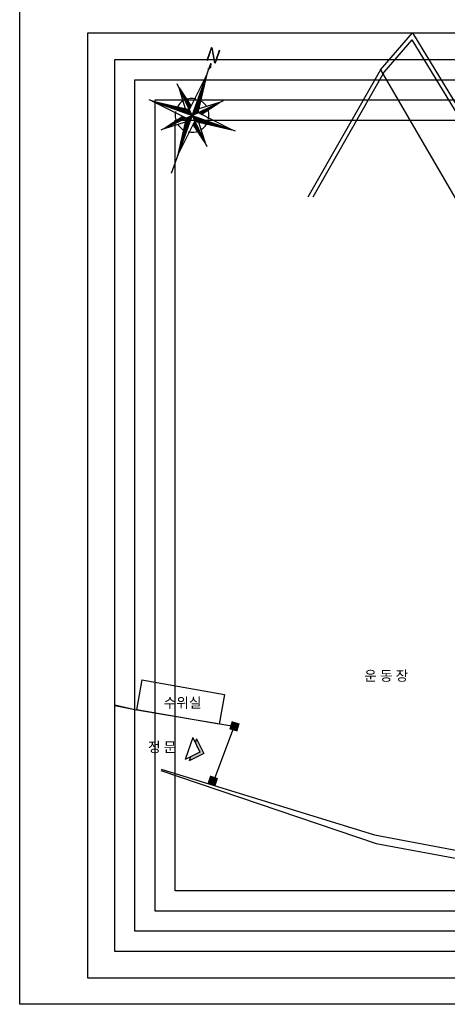
# Model space of a CAD drawing. Units: millimetres. Extents: x 65023 to 1067174, y 5732 to 382688.
# Drawn here: x 231936 to 282879, y 181908 to 299158 of the extents above; entities that cross this region are included whole.
import ezdxf
from ezdxf.enums import TextEntityAlignment as Align

# ---------------------------------------------------------------- set-up
doc = ezdxf.new("R2010")
doc.units = ezdxf.units.MM
doc.header["$LTSCALE"] = 100
for name, color, linetype in [('FOR', 4, 'Continuous'), ('FUR', 4, 'Continuous'), ('SYM', 7, 'Continuous'), ('TEX', 3, 'Continuous'), ('WAL', 3, 'Continuous')]:
    doc.layers.add(name, color=color, linetype=linetype)
doc.styles.get("Standard").update_dxf_attribs({"font": 'gulim.ttc'})

# ---------------------------------------------------------------- blocks, each defined once
blk = doc.blocks.new('2P-S104')
at = {"color": 0}
for p, q in [((-9.19, 3.26), (0, 12.46)), ((-9.19, 0), (0, 9.19)), ((0, 12.46), (9.19, 3.26)), ((0, 9.19), (9.19, 0)), ((-9.19, 3.26), (-5.93, 3.26)), ((-9.19, 0), (9.19, 0)), ((5.93, 3.26), (9.19, 3.26))]:
    blk.add_line(p, q, dxfattribs=at)
for points in [[(0, 12.46), (-9.19, 3.26), (0, 9.19), (-5.93, 3.26)], [(0, 12.46), (0, 9.19), (9.19, 3.26), (5.93, 3.26)]]:
    blk.add_solid(points, dxfattribs=at)

msp = doc.modelspace()

# ---------------------------------------------------------------- linework, layer by layer
for p, q in [((231935.5, 181908.4), (231935.5, 300708.4)), ((252471.6, 287763.7), (254699.7, 293960.9)), ((254674.7, 293471.3), (254336.4, 293229.3)), ((254474.5, 293334.6), (254501, 293347.1)), ((254484.2, 293361.4), (254592.3, 293412.4)), ((254493.8, 293388.3), (254674.8, 293473.5)), ((254503.5, 293415.1), (254676, 293496.4)), ((254513.2, 293442), (254677.2, 293519.2)), ((254522.8, 293468.8), (254678.3, 293542.1)), ((254532.5, 293495.7), (254679.5, 293564.9)), ((254542.1, 293522.5), (254680.7, 293587.8)), ((254551.8, 293549.4), (254681.8, 293610.7)), ((254561.4, 293576.2), (254683, 293633.5)), ((254571.1, 293603.1), (254684.2, 293656.4)), ((254580.7, 293629.9), (254685.3, 293679.2)), ((254590.4, 293656.8), (254686.5, 293702.1)), ((254600, 293683.6), (254687.7, 293724.9)), ((254609.7, 293710.5), (254688.8, 293747.8)), ((254619.3, 293737.3), (254690, 293770.6)), ((254629, 293764.2), (254691.2, 293793.5)), ((254638.7, 293791), (254692.3, 293816.3)), ((254648.3, 293817.9), (254693.5, 293839.2)), ((254658, 293844.7), (254694.7, 293862)), ((254667.6, 293871.6), (254695.8, 293884.9)), ((254699.7, 293960.9), (254674.7, 293471.3)), ((254677.3, 293898.4), (254697, 293907.7)), ((254686.9, 293925.3), (254698.2, 293930.6)), ((254696.6, 293952.1), (254699.3, 293953.4)), ((254178.2, 292510.2), (250765.1, 283017.2)), ((252145.9, 288455.1), (254178.2, 292510.2)), ((254178.2, 292510.2), (253163, 288089.4)), ((253964.4, 291915.7), (254051, 291956.5)), ((253976.5, 291949.2), (254058.2, 291987.7)), ((253988.5, 291982.8), (254065.4, 292019)), ((254000.6, 292016.3), (254072.5, 292050.2)), ((254012.7, 292049.9), (254079.7, 292081.5)), ((254024.7, 292083.5), (254086.9, 292112.8)), ((254036.8, 292117), (254094.1, 292144)), ((254048.9, 292150.6), (254101.2, 292175.3)), ((254060.9, 292184.2), (254108.4, 292206.5)), ((254073, 292217.7), (254115.6, 292237.8)), ((254085.1, 292251.3), (254122.8, 292269.1)), ((254097.1, 292284.8), (254130, 292300.3)), ((254109.2, 292318.4), (254137.1, 292331.6)), ((254121.3, 292352), (254144.3, 292362.8)), ((254133.3, 292385.5), (254151.5, 292394.1)), ((254145.4, 292419.1), (254158.7, 292425.4)), ((254157.5, 292452.7), (254165.9, 292456.6)), ((254169.5, 292486.2), (254173, 292487.9)), ((252471.6, 287763.7), (250708.6, 291506.3)), ((250923.9, 291049.1), (252350.5, 288863.4)), ((251700.9, 288557.3), (250923.9, 291049.1)), ((250937.3, 291020.8), (250939.1, 291025.9)), ((250952.5, 290988.5), (250956.4, 290999.4)), ((250967.7, 290956.3), (250973.6, 290972.9)), ((250982.9, 290924), (250990.9, 290946.5)), ((250998.1, 290891.8), (251008.2, 290920)), ((251013.3, 290859.5), (251025.5, 290893.5)), ((251028.5, 290827.2), (251042.8, 290867)), ((251043.7, 290795), (251060, 290840.5)), ((251058.9, 290762.7), (251077.3, 290814.1)), ((251074.1, 290730.4), (251094.6, 290787.6)), ((253517.9, 290673.8), (253785.4, 290799.8)), ((253530, 290707.4), (253792.6, 290831.1)), ((253542, 290741), (253799.8, 290862.4)), ((253554.1, 290774.5), (253806.9, 290893.6)), ((253566.2, 290808.1), (253814.1, 290924.9)), ((253578.2, 290841.6), (253821.3, 290956.1)), ((253590.3, 290875.2), (253828.5, 290987.4)), ((253602.4, 290908.8), (253835.7, 291018.7)), ((253614.5, 290942.3), (253842.8, 291049.9)), ((253626.5, 290975.9), (253850, 291081.2)), ((253638.6, 291009.5), (253857.2, 291112.4)), ((253650.7, 291043), (253864.4, 291143.7)), ((253662.7, 291076.6), (253871.6, 291175)), ((253674.8, 291110.1), (253878.7, 291206.2)), ((253686.9, 291143.7), (253885.9, 291237.5)), ((253698.9, 291177.3), (253893.1, 291268.7)), ((253711, 291210.8), (253900.3, 291300)), ((253723.1, 291244.4), (253907.4, 291331.3)), ((253735.1, 291278), (253914.6, 291362.5)), ((253747.2, 291311.5), (253921.8, 291393.8)), ((253759.3, 291345.1), (253929, 291425)), ((253771.3, 291378.6), (253936.2, 291456.3)), ((253783.4, 291412.2), (253943.3, 291487.6)), ((253795.5, 291445.8), (253950.5, 291518.8)), ((253807.5, 291479.3), (253957.7, 291550.1)), ((253819.6, 291512.9), (253964.9, 291581.3)), ((253831.7, 291546.5), (253972, 291612.6)), ((253843.7, 291580), (253979.2, 291643.9)), ((253855.8, 291613.6), (253986.4, 291675.1)), ((253867.9, 291647.1), (253993.6, 291706.4)), ((253879.9, 291680.7), (254000.8, 291737.6)), ((253892, 291714.3), (254007.9, 291768.9)), ((253904.1, 291747.8), (254015.1, 291800.2)), ((253916.1, 291781.4), (254022.3, 291831.4)), ((253928.2, 291815), (254029.5, 291862.7)), ((253940.3, 291848.5), (254036.6, 291893.9)), ((253952.3, 291882.1), (254043.8, 291925.2)), ((251089.3, 290698.2), (251111.9, 290761.1)), ((251104.5, 290665.9), (251129.2, 290734.6)), ((251119.7, 290633.6), (251146.5, 290708.2)), ((251134.9, 290601.4), (251163.7, 290681.7)), ((251150.1, 290569.1), (251181, 290655.2)), ((251165.3, 290536.8), (251198.3, 290628.7)), ((251180.5, 290504.6), (251215.6, 290602.3)), ((251195.7, 290472.3), (251232.9, 290575.8)), ((251210.9, 290440), (251250.1, 290549.3)), ((251226.1, 290407.8), (251267.4, 290522.8)), ((251241.3, 290375.5), (251284.7, 290496.4)), ((251256.5, 290343.2), (251302, 290469.9)), ((251271.7, 290311), (251319.3, 290443.4)), ((251286.9, 290278.7), (251336.5, 290416.9)), ((251302.1, 290246.4), (251353.8, 290390.4)), ((251317.3, 290214.2), (251371.1, 290364)), ((251332.5, 290181.9), (251388.4, 290337.5)), ((251347.7, 290149.7), (251405.7, 290311)), ((251362.9, 290117.4), (251422.9, 290284.5)), ((251378.1, 290085.1), (251440.2, 290258.1)), ((251393.3, 290052.9), (251457.5, 290231.6)), ((251408.5, 290020.6), (251474.8, 290205.1)), ((251423.7, 289988.3), (251492.1, 290178.6)), ((251438.9, 289956.1), (251509.4, 290152.2)), ((251454.1, 289923.8), (251526.6, 290125.7)), ((251469.3, 289891.5), (251543.9, 290099.2)), ((251484.5, 289859.3), (251561.2, 290072.7)), ((251499.7, 289827), (251578.5, 290046.2)), ((251514.9, 289794.7), (251595.8, 290019.8)), ((251530.1, 289762.5), (251613, 289993.3)), ((251545.3, 289730.2), (251630.3, 289966.8)), ((251560.5, 289697.9), (251647.6, 289940.3)), ((251575.7, 289665.7), (251664.9, 289913.9)), ((251590.9, 289633.4), (251682.2, 289887.4)), ((251606.1, 289601.1), (251699.4, 289860.9)), ((251621.3, 289568.9), (251716.7, 289834.4)), ((251636.5, 289536.6), (251734, 289808)), ((251651.7, 289504.4), (251751.3, 289781.5)), ((251666.9, 289472.1), (251768.6, 289755)), ((251682.1, 289439.8), (251785.8, 289728.5)), ((251697.3, 289407.6), (251803.1, 289702)), ((251712.5, 289375.3), (251820.4, 289675.6)), ((251727.7, 289343), (251837.7, 289649.1)), ((251742.9, 289310.8), (251855, 289622.6)), ((253059.4, 289398.4), (253512.6, 289612)), ((253071.4, 289432), (253519.8, 289643.2)), ((253083.5, 289465.6), (253527, 289674.5)), ((253095.6, 289499.1), (253534.2, 289705.8)), ((253107.6, 289532.7), (253541.4, 289737)), ((253119.7, 289566.3), (253548.5, 289768.3)), ((253131.8, 289599.8), (253555.7, 289799.5)), ((253143.8, 289633.4), (253562.9, 289830.8)), ((253155.9, 289666.9), (253570.1, 289862.1)), ((253168, 289700.5), (253577.3, 289893.3)), ((253180, 289734.1), (253584.4, 289924.6)), ((253192.1, 289767.6), (253591.6, 289955.8)), ((253204.2, 289801.2), (253598.8, 289987.1)), ((253216.2, 289834.8), (253606, 290018.4)), ((253228.3, 289868.3), (253613.1, 290049.6)), ((253240.4, 289901.9), (253620.3, 290080.9)), ((253252.4, 289935.4), (253627.5, 290112.1)), ((253264.5, 289969), (253634.7, 290143.4)), ((253276.6, 290002.6), (253641.9, 290174.6)), ((253288.6, 290036.1), (253649, 290205.9)), ((253300.7, 290069.7), (253656.2, 290237.2)), ((253312.8, 290103.3), (253663.4, 290268.4)), ((253324.8, 290136.8), (253670.6, 290299.7)), ((253336.9, 290170.4), (253677.7, 290330.9)), ((253349, 290203.9), (253684.9, 290362.2)), ((253361, 290237.5), (253692.1, 290393.5)), ((253373.1, 290271.1), (253699.3, 290424.7)), ((253385.2, 290304.6), (253706.5, 290456)), ((253397.2, 290338.2), (253713.6, 290487.2)), ((253409.3, 290371.8), (253720.8, 290518.5)), ((253421.4, 290405.3), (253728, 290549.8)), ((253433.4, 290438.9), (253735.2, 290581)), ((253445.5, 290472.4), (253742.3, 290612.3)), ((253457.6, 290506), (253749.5, 290643.5)), ((253469.6, 290539.6), (253756.7, 290674.8)), ((253481.7, 290573.1), (253763.9, 290706.1)), ((253493.8, 290606.7), (253771.1, 290737.3)), ((253505.8, 290640.3), (253778.2, 290768.6)), ((252471.6, 287763.7), (247354.9, 289603.4)), ((247725.1, 289470.3), (252145.9, 288455.1)), ((251780.2, 287438), (247725.1, 289470.3)), ((247749.2, 289461.6), (247753.6, 289463.7)), ((247782.7, 289449.6), (247793.4, 289454.6)), ((247816.3, 289437.5), (247833.2, 289445.5)), ((247849.8, 289425.4), (247873, 289436.3)), ((247883.4, 289413.4), (247912.8, 289427.2)), ((247917, 289401.3), (247952.5, 289418)), ((247950.5, 289389.2), (247992.3, 289408.9)), ((247984.1, 289377.2), (248032.1, 289399.8)), ((248017.7, 289365.1), (248071.9, 289390.6)), ((248051.2, 289353), (248111.7, 289381.5)), ((248084.8, 289341), (248151.5, 289372.4)), ((248118.3, 289328.9), (248191.2, 289363.2)), ((248151.9, 289316.8), (248231, 289354.1)), ((248185.5, 289304.8), (248270.8, 289345)), ((248219, 289292.7), (248310.6, 289335.8)), ((248252.6, 289280.6), (248350.4, 289326.7)), ((248286.2, 289268.6), (248390.2, 289317.6)), ((248319.7, 289256.5), (248430, 289308.4)), ((248353.3, 289244.4), (248469.7, 289299.3)), ((248386.9, 289232.4), (248509.5, 289290.1)), ((248420.4, 289220.3), (248549.3, 289281)), ((248454, 289208.2), (248589.1, 289271.9)), ((248487.5, 289196.2), (248628.9, 289262.7)), ((248521.1, 289184.1), (248668.7, 289253.6)), ((248554.7, 289172), (248708.5, 289244.5)), ((248588.2, 289160), (248748.2, 289235.3)), ((248621.8, 289147.9), (248788, 289226.2)), ((248655.4, 289135.8), (248827.8, 289217.1)), ((248688.9, 289123.8), (248867.6, 289207.9)), ((248722.5, 289111.7), (248907.4, 289198.8)), ((248756, 289099.6), (248947.2, 289189.7)), ((248789.6, 289087.5), (248987, 289180.5)), ((248823.2, 289075.5), (249026.7, 289171.4)), ((248856.7, 289063.4), (249066.5, 289162.2)), ((248890.3, 289051.3), (249106.3, 289153.1)), ((248923.9, 289039.3), (249146.1, 289144)), ((248957.4, 289027.2), (249185.9, 289134.8)), ((248991, 289015.1), (249225.7, 289125.7)), ((249024.5, 289003.1), (249265.4, 289116.6)), ((249058.1, 288991), (249305.2, 289107.4)), ((249091.7, 288978.9), (249345, 289098.3)), ((249125.2, 288966.9), (249384.8, 289089.2)), ((249158.8, 288954.8), (249424.6, 289080)), ((249192.4, 288942.7), (249464.4, 289070.9)), ((249225.9, 288930.7), (249504.2, 289061.8)), ((249259.5, 288918.6), (249543.9, 289052.6)), ((249293.1, 288906.5), (249583.7, 289043.5)), ((249326.6, 288894.5), (249623.5, 289034.3)), ((249360.2, 288882.4), (249663.3, 289025.2)), ((249393.7, 288870.3), (249703.1, 289016.1)), ((249427.3, 288858.3), (249742.9, 289006.9)), ((249460.9, 288846.2), (249782.7, 288997.8)), ((249494.4, 288834.1), (249822.4, 288988.7)), ((249528, 288822.1), (249862.2, 288979.5)), ((249561.6, 288810), (249902, 288970.4)), ((249595.1, 288797.9), (249941.8, 288961.3)), ((249628.7, 288785.9), (249981.6, 288952.1)), ((249662.2, 288773.8), (250021.4, 288943)), ((249695.8, 288761.7), (250061.1, 288933.9)), ((249729.4, 288749.7), (250100.9, 288924.7)), ((249762.9, 288737.6), (250140.7, 288915.6)), ((249796.5, 288725.5), (250180.5, 288906.4)), ((249830.1, 288713.5), (250220.3, 288897.3)), ((249863.6, 288701.4), (250260.1, 288888.2)), ((249897.2, 288689.3), (250299.9, 288879)), ((249930.7, 288677.3), (250339.6, 288869.9)), ((249964.3, 288665.2), (250379.4, 288860.8)), ((249997.9, 288653.1), (250419.2, 288851.6)), ((250031.4, 288641.1), (250459, 288842.5)), ((250065, 288629), (250498.8, 288833.4)), ((250098.6, 288616.9), (250538.6, 288824.2)), ((250132.1, 288604.9), (250578.4, 288815.1)), ((250165.7, 288592.8), (250618.1, 288806)), ((250199.2, 288580.7), (250657.9, 288796.8)), ((250232.8, 288568.7), (250697.7, 288787.7)), ((250266.4, 288556.6), (250737.5, 288778.5)), ((250299.9, 288544.5), (250777.3, 288769.4)), ((250333.5, 288532.5), (250817.1, 288760.3)), ((250367.1, 288520.4), (250856.9, 288751.1)), ((250400.6, 288508.3), (250896.6, 288742)), ((250434.2, 288496.3), (250936.4, 288732.9)), ((250467.8, 288484.2), (250976.2, 288723.7)), ((250501.3, 288472.1), (251016, 288714.6)), ((250534.9, 288460.1), (251055.8, 288705.5)), ((250568.4, 288448), (251095.6, 288696.3)), ((250602, 288435.9), (251135.3, 288687.2)), ((250635.6, 288423.9), (251175.1, 288678.1)), ((250669.1, 288411.8), (251214.9, 288668.9)), ((250702.7, 288399.7), (251254.7, 288659.8)), ((250736.3, 288387.7), (251294.5, 288650.6)), ((250769.8, 288375.6), (251334.3, 288641.5)), ((250803.4, 288363.5), (251374.1, 288632.4)), ((250836.9, 288351.5), (251413.8, 288623.2)), ((250870.5, 288339.4), (251453.6, 288614.1)), ((250904.1, 288327.3), (251493.4, 288605)), ((250937.6, 288315.3), (251533.2, 288595.8)), ((250971.2, 288303.2), (251573, 288586.7)), ((251004.8, 288291.1), (251612.8, 288577.6)), ((251038.3, 288279.1), (251652.6, 288568.4)), ((251071.9, 288267), (251692.3, 288559.3)), ((251105.4, 288254.9), (251732.1, 288550.2)), ((251139, 288242.9), (251771.9, 288541)), ((251172.6, 288230.8), (251811.7, 288531.9)), ((251206.1, 288218.7), (251851.5, 288522.7)), ((251239.7, 288206.7), (251891.3, 288513.6)), ((251273.3, 288194.6), (251931, 288504.5)), ((251306.8, 288182.5), (251970.8, 288495.3)), ((251340.4, 288170.5), (252010.6, 288486.2)), ((251373.9, 288158.4), (252050.4, 288477.1)), ((251407.5, 288146.3), (252090.2, 288467.9)), ((251441.1, 288134.3), (252130, 288458.8)), ((251474.6, 288122.2), (252152.4, 288441.5)), ((251758.1, 289278.5), (251872.3, 289596.1)), ((251773.3, 289246.2), (251889.5, 289569.7)), ((251788.5, 289214), (251906.8, 289543.2)), ((251803.6, 289181.7), (251924.1, 289516.7)), ((251818.8, 289149.4), (251941.4, 289490.2)), ((251834, 289117.2), (251958.7, 289463.8)), ((251849.2, 289084.9), (251975.9, 289437.3)), ((251864.4, 289052.6), (251993.2, 289410.8)), ((251879.6, 289020.4), (252010.5, 289384.3)), ((251894.8, 288988.1), (252027.8, 289357.9)), ((251910, 288955.8), (252045.1, 289331.4)), ((251925.2, 288923.6), (252062.3, 289304.9)), ((251940.4, 288891.3), (252079.6, 289278.4)), ((251955.6, 288859), (252096.9, 289251.9)), ((251970.8, 288826.8), (252114.2, 289225.5)), ((251986, 288794.5), (252131.5, 289199)), ((252001.2, 288762.3), (252148.8, 289172.5)), ((252016.4, 288730), (252166, 289146)), ((252031.6, 288697.7), (252183.3, 289119.6)), ((252046.8, 288665.5), (252200.6, 289093.1)), ((252062, 288633.2), (252217.9, 289066.6)), ((252077.2, 288600.9), (252235.2, 289040.1)), ((252092.4, 288568.7), (252252.4, 289013.7)), ((252107.6, 288536.4), (252269.7, 288987.2)), ((252122.8, 288504.1), (252287, 288960.7)), ((252138, 288471.9), (252304.3, 288934.2)), ((252191.6, 288546.2), (252321.6, 288907.7)), ((252286.4, 288735.5), (252338.8, 288881.3)), ((252471.6, 287763.7), (256198, 289519.2)), ((252612.9, 288156.6), (253247.1, 288455.4)), ((252625, 288190.2), (253254.2, 288486.6)), ((252637, 288223.7), (253261.4, 288517.9)), ((252649.1, 288257.3), (253268.6, 288549.1)), ((252661.2, 288290.9), (253275.8, 288580.4)), ((252673.2, 288324.4), (253283, 288611.7)), ((252685.3, 288358), (253290.1, 288642.9)), ((252697.4, 288391.6), (253297.3, 288674.2)), ((252709.4, 288425.1), (253304.5, 288705.4)), ((252721.5, 288458.7), (253311.7, 288736.7)), ((252733.6, 288492.2), (253318.8, 288768)), ((252745.6, 288525.8), (253326, 288799.2)), ((252757.7, 288559.4), (253333.2, 288830.5)), ((252769.8, 288592.9), (253340.4, 288861.7)), ((252781.8, 288626.5), (253347.6, 288893)), ((252793.9, 288660.1), (253354.7, 288924.3)), ((252806, 288693.6), (253361.9, 288955.5)), ((252818, 288727.2), (253369.1, 288986.8)), ((252830.1, 288760.7), (253376.3, 289018)), ((252842.2, 288794.3), (253383.4, 289049.3)), ((252854.2, 288827.9), (253390.6, 289080.6)), ((252866.3, 288861.4), (253397.8, 289111.8)), ((252878.4, 288895), (253405, 289143.1)), ((252890.4, 288928.6), (253412.2, 289174.3)), ((252902.5, 288962.1), (253419.3, 289205.6)), ((252914.6, 288995.7), (253426.5, 289236.9)), ((252926.6, 289029.2), (253433.7, 289268.1)), ((252938.7, 289062.8), (253440.9, 289299.4)), ((252950.8, 289096.4), (253448, 289330.6)), ((252962.8, 289129.9), (253455.2, 289361.9)), ((252974.9, 289163.5), (253462.4, 289393.2)), ((252987, 289197.1), (253469.6, 289424.4)), ((252999, 289230.6), (253476.8, 289455.7)), ((253011.1, 289264.2), (253483.9, 289486.9)), ((253023.2, 289297.7), (253491.1, 289518.2)), ((253035.2, 289331.3), (253498.3, 289549.5)), ((253047.3, 289364.9), (253505.5, 289580.7)), ((255757, 289311.4), (253265.2, 288534.5)), ((253571.3, 287884.9), (255757, 289311.4)), ((253769, 288013.9), (253925.3, 288448.5)), ((253804, 288036.8), (253957.5, 288463.7)), ((253839.1, 288059.6), (253989.8, 288478.9)), ((253874.1, 288082.5), (254022.1, 288494.1)), ((253909.1, 288105.3), (254054.3, 288509.3)), ((253944.1, 288128.2), (254086.6, 288524.5)), ((253979.1, 288151.1), (254118.9, 288539.7)), ((254014.1, 288173.9), (254151.1, 288554.9)), ((254049.2, 288196.8), (254183.4, 288570.1)), ((254084.2, 288219.6), (254215.7, 288585.3)), ((254119.2, 288242.5), (254247.9, 288600.5)), ((254154.2, 288265.3), (254280.2, 288615.7)), ((254189.2, 288288.2), (254312.5, 288630.9)), ((254224.3, 288311), (254344.7, 288646.1)), ((254259.3, 288333.9), (254377, 288661.3)), ((254294.3, 288356.8), (254409.3, 288676.5)), ((254329.3, 288379.6), (254441.5, 288691.7)), ((254364.3, 288402.5), (254473.8, 288706.9)), ((254399.3, 288425.3), (254506.1, 288722.1)), ((254434.4, 288448.2), (254538.3, 288737.3)), ((254469.4, 288471), (254570.6, 288752.5)), ((254504.4, 288493.9), (254602.8, 288767.7)), ((254539.4, 288516.7), (254635.1, 288782.9)), ((254574.4, 288539.6), (254667.4, 288798.1)), ((254609.4, 288562.5), (254699.6, 288813.3)), ((254644.5, 288585.3), (254731.9, 288828.5)), ((254679.5, 288608.2), (254764.2, 288843.7)), ((254714.5, 288631), (254796.4, 288858.9)), ((254749.5, 288653.9), (254828.7, 288874.1)), ((254784.5, 288676.7), (254861, 288889.3)), ((254819.6, 288699.6), (254893.2, 288904.5)), ((254854.6, 288722.4), (254925.5, 288919.7)), ((254889.6, 288745.3), (254957.8, 288934.9)), ((254924.6, 288768.2), (254990, 288950.1)), ((254959.6, 288791), (255022.3, 288965.3)), ((254994.6, 288813.9), (255054.6, 288980.5)), ((255029.7, 288836.7), (255086.8, 288995.7)), ((255064.7, 288859.6), (255119.1, 289010.9)), ((255099.7, 288882.4), (255151.4, 289026.1)), ((255134.7, 288905.3), (255183.6, 289041.3)), ((255169.7, 288928.1), (255215.9, 289056.5)), ((255204.7, 288951), (255248.2, 289071.7)), ((255239.8, 288973.9), (255280.4, 289086.9)), ((255274.8, 288996.7), (255312.7, 289102.1)), ((255309.8, 289019.6), (255344.9, 289117.3)), ((255344.8, 289042.4), (255377.2, 289132.5)), ((255379.8, 289065.3), (255409.5, 289147.7)), ((255414.8, 289088.1), (255441.7, 289162.9)), ((255449.9, 289111), (255474, 289178.1)), ((255484.9, 289133.8), (255506.3, 289193.3)), ((255519.9, 289156.7), (255538.5, 289208.5)), ((255554.9, 289179.6), (255570.8, 289223.7)), ((255589.9, 289202.4), (255603.1, 289238.9)), ((255625, 289225.3), (255635.3, 289254.1)), ((255660, 289248.1), (255667.6, 289269.3)), ((255695, 289271), (255699.9, 289284.5)), ((255730, 289293.8), (255732.1, 289299.7)), ((252471.6, 287763.7), (248745.2, 286008.3)), ((251372, 287642.6), (249186.3, 286216)), ((252471.6, 287763.7), (249981.3, 280837.2)), ((250666.5, 286913.3), (250792.8, 287264.6)), ((250698.8, 286928.5), (250827.8, 287287.4)), ((250731, 286943.7), (250862.8, 287310.3)), ((250763.3, 286958.9), (250897.8, 287333.1)), ((251780.2, 287438), (250765.1, 283017.2)), ((250795.6, 286974.1), (250932.8, 287356)), ((250827.8, 286989.3), (250967.9, 287378.8)), ((250860.1, 287004.5), (251002.9, 287401.7)), ((250892.4, 287019.7), (251037.9, 287424.5)), ((250924.6, 287034.9), (251072.9, 287447.4)), ((250956.9, 287050.1), (251107.9, 287470.3)), ((250989.2, 287065.3), (251142.9, 287493.1)), ((251021.4, 287080.5), (251178, 287516)), ((251053.7, 287095.7), (251213, 287538.8)), ((251085.9, 287110.9), (251248, 287561.7)), ((251118.2, 287126.1), (251283, 287584.5)), ((251150.5, 287141.3), (251318, 287607.4)), ((251182.7, 287156.5), (251353.1, 287630.2)), ((251215, 287171.7), (251382.4, 287637.4)), ((251247.3, 287186.9), (251405.1, 287626)), ((251279.5, 287202.1), (251427.8, 287614.6)), ((251311.8, 287217.3), (251450.5, 287603.3)), ((251344.1, 287232.5), (251473.3, 287591.9)), ((251376.3, 287247.7), (251496, 287580.5)), ((251408.6, 287262.9), (251518.7, 287569.1)), ((251440.9, 287278.1), (251541.4, 287557.7)), ((251473.1, 287293.3), (251564.1, 287546.4)), ((251505.4, 287308.5), (251586.8, 287535)), ((251508.2, 288110.1), (252163.1, 288418.7)), ((251537.7, 287323.7), (251609.5, 287523.6)), ((251541.8, 288098.1), (252173.9, 288395.8)), ((251569.9, 287338.9), (251632.2, 287512.2)), ((251575.3, 288086), (252184.6, 288373)), ((251602.2, 287354.1), (251654.9, 287500.8)), ((251608.9, 288073.9), (252195.4, 288350.2)), ((251634.5, 287369.3), (251677.6, 287489.4)), ((251642.5, 288061.9), (252206.1, 288327.4)), ((251666.7, 287384.5), (251700.3, 287478.1)), ((251676, 288049.8), (252216.9, 288304.6)), ((251677.6, 286991.2), (252299.2, 287284)), ((251684.8, 287022.4), (252311.2, 287317.5)), ((251692, 287053.7), (252323.3, 287351.1)), ((251699, 287399.7), (251723.1, 287466.7)), ((251699.2, 287085), (252335.4, 287384.7)), ((251706.4, 287116.2), (252347.4, 287418.2)), ((251709.6, 288037.7), (252227.6, 288281.8)), ((251713.5, 287147.5), (252359.5, 287451.8)), ((251720.7, 287178.7), (252371.6, 287485.4)), ((251727.9, 287210), (252383.6, 287518.9)), ((251731.2, 287414.9), (251745.8, 287455.3)), ((251735.1, 287241.3), (252395.7, 287552.5)), ((251742.2, 287272.5), (252407.8, 287586)), ((251743.1, 288025.7), (252238.4, 288258.9)), ((251749.4, 287303.8), (252419.8, 287619.6)), ((251756.6, 287335), (252431.9, 287653.2)), ((251763.5, 287430.1), (251768.5, 287443.9)), ((251763.8, 287366.3), (252444, 287686.7)), ((251771, 287397.6), (252456, 287720.3)), ((251776.7, 288013.6), (252249.1, 288236.1)), ((251778.1, 287428.8), (252468.1, 287753.9)), ((251810.3, 288001.5), (252259.8, 288213.3)), ((251843.8, 287989.5), (252270.6, 288190.5)), ((251877.4, 287977.4), (252281.3, 288167.7)), ((251911, 287965.3), (252292.1, 288144.9)), ((251944.5, 287953.3), (252302.8, 288122.1)), ((251978.1, 287941.2), (252313.6, 288099.2)), ((252011.6, 287929.1), (252324.3, 288076.4)), ((252045.2, 287917.1), (252335.1, 288053.6)), ((252078.8, 287905), (252345.8, 288030.8)), ((252112.3, 287892.9), (252356.6, 288008)), ((252145.9, 287880.9), (252367.3, 287985.2)), ((252179.5, 287868.8), (252378.1, 287962.4)), ((252213, 287856.7), (252388.8, 287939.5)), ((252246.6, 287844.7), (252399.6, 287916.7)), ((252280.1, 287832.6), (252410.3, 287893.9)), ((252313.7, 287820.5), (252421.1, 287871.1)), ((252347.3, 287808.5), (252431.8, 287848.3)), ((252380.8, 287796.4), (252442.6, 287825.5)), ((252414.4, 287784.3), (252453.3, 287802.7)), ((252448, 287772.3), (252464.1, 287779.8)), ((252471.6, 287763.7), (257588.4, 285924.1)), ((252471.6, 287763.7), (254219.6, 284053.4)), ((252474.8, 287757), (252481.5, 287760.2)), ((252480.2, 287787.4), (253168.1, 288111.5)), ((252485.6, 287734.2), (252515.1, 287748.1)), ((252492.2, 287821), (253175.3, 288142.8)), ((252496.3, 287711.4), (252548.6, 287736.1)), ((252504.3, 287854.5), (253182.5, 288174)), ((252507.1, 287688.6), (252582.2, 287724)), ((252516.4, 287888.1), (253189.6, 288205.3)), ((252517.8, 287665.8), (252615.8, 287711.9)), ((252528.4, 287921.7), (253196.8, 288236.5)), ((252528.5, 287642.9), (252649.3, 287699.9)), ((252539.3, 287620.1), (252682.9, 287687.8)), ((252540.5, 287955.2), (253204, 288267.8)), ((252550, 287597.3), (252716.5, 287675.7)), ((252552.6, 287988.8), (253211.2, 288299.1)), ((252560.8, 287574.5), (252750, 287663.6)), ((252564.6, 288022.4), (253218.3, 288330.3)), ((252571.5, 287551.7), (252783.6, 287651.6)), ((252576.7, 288055.9), (253225.5, 288361.6)), ((252582.3, 287528.9), (252817.2, 287639.5)), ((252588.8, 288089.5), (253232.7, 288392.8)), ((252593, 287506.1), (252850.7, 287627.4)), ((252600.8, 288123), (253239.9, 288424.1)), ((252603.8, 287483.2), (252884.3, 287615.4)), ((252614.5, 287460.4), (252917.8, 287603.3)), ((252625.3, 287437.6), (252951.4, 287591.2)), ((252636, 287414.8), (252985, 287579.2)), ((252646.8, 287392), (253018.5, 287567.1)), ((252657.5, 287369.2), (253052.1, 287555)), ((252668.3, 287346.4), (253085.7, 287543)), ((252679, 287323.5), (253119.2, 287530.9)), ((252689.8, 287300.7), (253152.8, 287518.8)), ((252700.5, 287277.9), (253186.3, 287506.8)), ((252711.3, 287255.1), (253219.9, 287494.7)), ((252722, 287232.3), (253253.5, 287482.6)), ((252732.8, 287209.5), (253287, 287470.6)), ((252743.5, 287186.6), (253320.6, 287458.5)), ((252754.3, 287163.8), (253354.2, 287446.4)), ((252765, 287141), (253387.7, 287434.4)), ((252775.7, 287118.2), (253421.3, 287422.3)), ((252786.5, 287095.4), (253454.8, 287410.2)), ((252797.2, 287072.6), (253488.4, 287398.2)), ((252836.7, 287063.3), (253522, 287386.1)), ((252876.5, 287054.2), (253555.5, 287374)), ((252916.3, 287045), (253589.1, 287362)), ((252956.1, 287035.9), (253622.7, 287349.9)), ((252995.9, 287026.8), (253656.2, 287337.8)), ((253035.7, 287017.6), (253689.8, 287325.8)), ((253075.4, 287008.5), (253723.3, 287313.7)), ((253115.2, 286999.3), (253756.9, 287301.6)), ((253155, 286990.2), (253790.5, 287289.6)), ((257218.1, 286057.2), (253163, 288089.4)), ((253177.2, 288082.3), (253183.2, 288098.9)), ((253194.8, 286981.1), (253824, 287277.5)), ((253199.9, 288071), (253215.4, 288114.1)), ((253222.6, 288059.6), (253247.7, 288129.3)), ((253234.6, 286971.9), (253857.6, 287265.4)), ((253245.3, 288048.2), (253280, 288144.5)), ((253268, 288036.8), (253312.2, 288159.7)), ((253290.8, 288025.4), (253344.5, 288174.9)), ((253313.5, 288014.1), (253376.8, 288190.1)), ((253336.2, 288002.7), (253409, 288205.3)), ((253358.9, 287991.3), (253441.3, 288220.5)), ((253381.6, 287979.9), (253473.6, 288235.7)), ((253404.3, 287968.5), (253505.8, 288250.9)), ((253427, 287957.2), (253538.1, 288266.1)), ((253449.7, 287945.8), (253570.4, 288281.3)), ((253472.4, 287934.4), (253602.6, 288296.5)), ((253495.1, 287923), (253634.9, 288311.7)), ((253517.8, 287911.6), (253667.2, 288326.9)), ((253540.6, 287900.3), (253699.4, 288342.1)), ((253563.3, 287888.9), (253731.7, 288357.3)), ((253593.9, 287899.6), (253764, 288372.5)), ((253629, 287922.5), (253796.2, 288387.7)), ((253664, 287945.4), (253828.5, 288402.9)), ((253699, 287968.2), (253860.7, 288418.1)), ((253734, 287991.1), (253893, 288433.3)), ((249186.3, 286216), (251678, 286993)), ((249214.6, 286229.4), (249217, 286236.1)), ((249246.8, 286244.5), (249252, 286258.9)), ((249279.1, 286259.7), (249287, 286281.8)), ((249311.4, 286274.9), (249322, 286304.6)), ((249343.6, 286290.1), (249357, 286327.5)), ((249375.9, 286305.3), (249392.1, 286350.3)), ((249408.2, 286320.5), (249427.1, 286373.2)), ((249440.4, 286335.7), (249462.1, 286396)), ((249472.7, 286350.9), (249497.1, 286418.9)), ((249505, 286366.1), (249532.1, 286441.8)), ((249537.2, 286381.3), (249567.2, 286464.6)), ((249569.5, 286396.5), (249602.2, 286487.5)), ((249601.7, 286411.7), (249637.2, 286510.3)), ((249634, 286426.9), (249672.2, 286533.2)), ((249666.3, 286442.1), (249707.2, 286556)), ((249698.5, 286457.3), (249742.2, 286578.9)), ((249730.8, 286472.5), (249777.3, 286601.7)), ((249763.1, 286487.7), (249812.3, 286624.6)), ((249795.3, 286502.9), (249847.3, 286647.5)), ((249827.6, 286518.1), (249882.3, 286670.3)), ((249859.9, 286533.3), (249917.3, 286693.2)), ((249892.1, 286548.5), (249952.3, 286716)), ((249924.4, 286563.7), (249987.4, 286738.9)), ((249956.7, 286578.9), (250022.4, 286761.7)), ((249988.9, 286594.1), (250057.4, 286784.6)), ((250021.2, 286609.3), (250092.4, 286807.4)), ((250053.5, 286624.5), (250127.4, 286830.3)), ((250085.7, 286639.7), (250162.5, 286853.2)), ((250118, 286654.9), (250197.5, 286876)), ((250150.3, 286670.1), (250232.5, 286898.9)), ((250182.5, 286685.3), (250267.5, 286921.7)), ((250214.8, 286700.5), (250302.5, 286944.6)), ((250247.1, 286715.7), (250337.5, 286967.4)), ((250279.3, 286730.9), (250372.6, 286990.3)), ((250311.6, 286746.1), (250407.6, 287013.1)), ((250343.8, 286761.3), (250442.6, 287036)), ((250376.1, 286776.5), (250477.6, 287058.9)), ((250408.4, 286791.7), (250512.6, 287081.7)), ((250440.6, 286806.9), (250547.6, 287104.6)), ((250472.9, 286822.1), (250582.7, 287127.4)), ((250505.2, 286837.3), (250617.7, 287150.3)), ((250537.4, 286852.5), (250652.7, 287173.1)), ((250569.7, 286867.7), (250687.7, 287196)), ((250602, 286882.9), (250722.7, 287218.8)), ((250634.2, 286898.1), (250757.8, 287241.7)), ((250765.1, 283017.2), (252797.4, 287072.3)), ((251426.4, 285897.1), (251876.8, 286109.3)), ((251433.6, 285928.4), (251888.9, 286142.8)), ((251440.8, 285959.6), (251900.9, 286176.4)), ((251447.9, 285990.9), (251913, 286210)), ((251455.1, 286022.1), (251925.1, 286243.5)), ((251462.3, 286053.4), (251937.1, 286277.1)), ((251469.5, 286084.7), (251949.2, 286310.7)), ((251476.7, 286115.9), (251961.3, 286344.2)), ((251483.8, 286147.2), (251973.3, 286377.8)), ((251491, 286178.4), (251985.4, 286411.3)), ((251498.2, 286209.7), (251997.5, 286444.9)), ((251505.4, 286241), (252009.5, 286478.5)), ((251512.5, 286272.2), (252021.6, 286512)), ((251519.7, 286303.5), (252033.7, 286545.6)), ((251526.9, 286334.7), (252045.7, 286579.2)), ((251534.1, 286366), (252057.8, 286612.7)), ((251541.3, 286397.3), (252069.9, 286646.3)), ((251548.4, 286428.5), (252081.9, 286679.8)), ((251555.6, 286459.8), (252094, 286713.4)), ((251562.8, 286491), (252106.1, 286747)), ((251570, 286522.3), (252118.1, 286780.5)), ((251577.1, 286553.5), (252130.2, 286814.1)), ((251584.3, 286584.8), (252142.3, 286847.7)), ((251591.5, 286616.1), (252154.3, 286881.2)), ((251598.7, 286647.3), (252166.4, 286914.8)), ((251605.9, 286678.6), (252178.5, 286948.3)), ((251613, 286709.8), (252190.6, 286981.9)), ((251620.2, 286741.1), (252202.6, 287015.5)), ((251627.4, 286772.4), (252214.7, 287049)), ((251634.6, 286803.6), (252226.8, 287082.6)), ((251641.8, 286834.9), (252238.8, 287116.2)), ((251648.9, 286866.1), (252250.9, 287149.7)), ((251656.1, 286897.4), (252263, 287183.3)), ((251663.3, 286928.7), (252275, 287216.9)), ((251670.5, 286959.9), (252287.1, 287250.4)), ((254019.3, 284478.4), (252592.8, 286664.1)), ((252606.3, 286643.4), (252666.9, 286812)), ((252623.6, 286616.9), (252761.7, 287001.2)), ((252640.8, 286590.5), (252806.8, 287052.2)), ((252658.1, 286564), (252822, 287019.9)), ((252675.4, 286537.5), (252837.2, 286987.7)), ((252692.7, 286511), (252852.4, 286955.4)), ((252710, 286484.5), (252867.6, 286923.1)), ((252727.2, 286458.1), (252882.8, 286890.9)), ((252744.5, 286431.6), (252898, 286858.6)), ((252761.8, 286405.1), (252913.2, 286826.3)), ((252779.1, 286378.6), (252928.4, 286794.1)), ((252796.4, 286352.2), (252943.6, 286761.8)), ((252797.4, 287072.3), (257218.1, 286057.2)), ((252813.6, 286325.7), (252958.8, 286729.5)), ((252830.9, 286299.2), (252974, 286697.3)), ((252848.2, 286272.7), (252989.2, 286665)), ((252865.5, 286246.3), (253004.4, 286632.8)), ((252882.8, 286219.8), (253019.6, 286600.5)), ((252900, 286193.3), (253034.8, 286568.2)), ((252917.3, 286166.8), (253050, 286536)), ((252934.6, 286140.3), (253065.2, 286503.7)), ((252951.9, 286113.9), (253080.4, 286471.4)), ((252969.2, 286087.4), (253095.6, 286439.2)), ((252986.5, 286060.9), (253110.8, 286406.9)), ((253003.7, 286034.4), (253126, 286374.6)), ((253021, 286008), (253141.2, 286342.4)), ((253038.3, 285981.5), (253156.4, 286310.1)), ((253055.6, 285955), (253171.6, 286277.8)), ((253072.9, 285928.5), (253186.8, 286245.6)), ((253090.1, 285902.1), (253202, 286213.3)), ((253107.4, 285875.6), (253217.2, 286181)), ((253124.7, 285849.1), (253232.4, 286148.8)), ((253142, 285822.6), (253247.6, 286116.5)), ((253242.4, 286970.1), (254019.3, 284478.4)), ((253274.4, 286962.8), (253891.2, 287253.4)), ((253314.2, 286953.7), (253924.7, 287241.3)), ((253353.9, 286944.5), (253958.3, 287229.2)), ((253393.7, 286935.4), (253991.9, 287217.2)), ((253433.5, 286926.3), (254025.4, 287205.1)), ((253473.3, 286917.1), (254059, 287193)), ((253513.1, 286908), (254092.5, 287181)), ((253552.9, 286898.9), (254126.1, 287168.9)), ((253592.7, 286889.7), (254159.7, 287156.8)), ((253632.4, 286880.6), (254193.2, 287144.8)), ((253672.2, 286871.4), (254226.8, 287132.7)), ((253712, 286862.3), (254260.4, 287120.6)), ((253751.8, 286853.2), (254293.9, 287108.6)), ((253791.6, 286844), (254327.5, 287096.5)), ((253831.4, 286834.9), (254361, 287084.4)), ((253871.1, 286825.8), (254394.6, 287072.4)), ((253910.9, 286816.6), (254428.2, 287060.3)), ((253950.7, 286807.5), (254461.7, 287048.2)), ((253990.5, 286798.4), (254495.3, 287036.2)), ((254030.3, 286789.2), (254528.9, 287024.1)), ((254070.1, 286780.1), (254562.4, 287012)), ((254109.9, 286771), (254596, 287000)), ((254149.6, 286761.8), (254629.5, 286987.9)), ((254189.4, 286752.7), (254663.1, 286975.8)), ((254229.2, 286743.5), (254696.7, 286963.8)), ((254269, 286734.4), (254730.2, 286951.7)), ((254308.8, 286725.3), (254763.8, 286939.6)), ((254348.6, 286716.1), (254797.4, 286927.6)), ((254388.4, 286707), (254830.9, 286915.5)), ((254428.1, 286697.9), (254864.5, 286903.4)), ((254467.9, 286688.7), (254898, 286891.4)), ((254507.7, 286679.6), (254931.6, 286879.3)), ((254547.5, 286670.5), (254965.2, 286867.2)), ((254587.3, 286661.3), (254998.7, 286855.2)), ((254627.1, 286652.2), (255032.3, 286843.1)), ((254666.9, 286643.1), (255065.9, 286831)), ((254706.6, 286633.9), (255099.4, 286819)), ((254746.4, 286624.8), (255133, 286806.9)), ((254786.2, 286615.6), (255166.6, 286794.8)), ((254826, 286606.5), (255200.1, 286782.8)), ((254865.8, 286597.4), (255233.7, 286770.7)), ((254905.6, 286588.2), (255267.2, 286758.6)), ((254945.3, 286579.1), (255300.8, 286746.6)), ((254985.1, 286570), (255334.4, 286734.5)), ((255024.9, 286560.8), (255367.9, 286722.4)), ((255064.7, 286551.7), (255401.5, 286710.4)), ((255104.5, 286542.6), (255435.1, 286698.3)), ((255144.3, 286533.4), (255468.6, 286686.2)), ((255184.1, 286524.3), (255502.2, 286674.2)), ((255223.8, 286515.2), (255535.7, 286662.1)), ((255263.6, 286506), (255569.3, 286650)), ((255303.4, 286496.9), (255602.9, 286638)), ((255343.2, 286487.8), (255636.4, 286625.9)), ((255383, 286478.6), (255670, 286613.8)), ((255422.8, 286469.5), (255703.6, 286601.8)), ((255462.6, 286460.3), (255737.1, 286589.7)), ((255502.3, 286451.2), (255770.7, 286577.6)), ((255542.1, 286442.1), (255804.2, 286565.6)), ((255581.9, 286432.9), (255837.8, 286553.5)), ((255621.7, 286423.8), (255871.4, 286541.4)), ((255661.5, 286414.7), (255904.9, 286529.4)), ((255701.3, 286405.5), (255938.5, 286517.3)), ((255741, 286396.4), (255972.1, 286505.2)), ((255780.8, 286387.3), (256005.6, 286493.2)), ((255820.6, 286378.1), (256039.2, 286481.1)), ((255860.4, 286369), (256072.8, 286469)), ((255900.2, 286359.9), (256106.3, 286457)), ((255940, 286350.7), (256139.9, 286444.9)), ((255979.8, 286341.6), (256173.4, 286432.8)), ((256019.5, 286332.4), (256207, 286420.8)), ((256059.3, 286323.3), (256240.6, 286408.7)), ((256099.1, 286314.2), (256274.1, 286396.6)), ((256138.9, 286305), (256307.7, 286384.6)), ((256178.7, 286295.9), (256341.3, 286372.5)), ((256218.5, 286286.8), (256374.8, 286360.4)), ((256258.3, 286277.6), (256408.4, 286348.4)), ((256298, 286268.5), (256441.9, 286336.3)), ((256337.8, 286259.4), (256475.5, 286324.2)), ((256377.6, 286250.2), (256509.1, 286312.2)), ((256417.4, 286241.1), (256542.6, 286300.1)), ((256457.2, 286232), (256576.2, 286288)), ((256497, 286222.8), (256609.8, 286275.9)), ((256536.8, 286213.7), (256643.3, 286263.9)), ((256576.5, 286204.5), (256676.9, 286251.8)), ((256616.3, 286195.4), (256710.4, 286239.7)), ((256656.1, 286186.3), (256744, 286227.7)), ((256695.9, 286177.1), (256777.6, 286215.6)), ((256735.7, 286168), (256811.1, 286203.5)), ((256775.5, 286158.9), (256844.7, 286191.5)), ((256815.2, 286149.7), (256878.3, 286179.4)), ((256855, 286140.6), (256911.8, 286167.3)), ((256894.8, 286131.5), (256945.4, 286155.3)), ((256934.6, 286122.3), (256978.9, 286143.2)), ((256974.4, 286113.2), (257012.5, 286131.1)), ((257014.2, 286104.1), (257046.1, 286119.1)), ((257054, 286094.9), (257079.6, 286107)), ((257093.7, 286085.8), (257113.2, 286094.9)), ((251175.2, 284803), (251454.5, 284934.6)), ((251182.4, 284834.3), (251466.5, 284968.1)), ((251189.5, 284865.5), (251478.6, 285001.7)), ((251196.7, 284896.8), (251490.7, 285035.3)), ((251203.9, 284928), (251502.7, 285068.8)), ((251211.1, 284959.3), (251514.8, 285102.4)), ((251218.2, 284990.6), (251526.9, 285136)), ((251225.4, 285021.8), (251538.9, 285169.5)), ((251232.6, 285053.1), (251551, 285203.1)), ((251239.8, 285084.3), (251563.1, 285236.6)), ((251247, 285115.6), (251575.1, 285270.2)), ((251254.1, 285146.9), (251587.2, 285303.8)), ((251261.3, 285178.1), (251599.3, 285337.3)), ((251268.5, 285209.4), (251611.3, 285370.9)), ((251275.7, 285240.6), (251623.4, 285404.5)), ((251282.8, 285271.9), (251635.5, 285438)), ((251290, 285303.2), (251647.5, 285471.6)), ((251297.2, 285334.4), (251659.6, 285505.1)), ((251304.4, 285365.7), (251671.7, 285538.7)), ((251311.6, 285396.9), (251683.7, 285572.3)), ((251318.7, 285428.2), (251695.8, 285605.8)), ((251325.9, 285459.5), (251707.9, 285639.4)), ((251333.1, 285490.7), (251719.9, 285673)), ((251340.3, 285522), (251732, 285706.5)), ((251347.5, 285553.2), (251744.1, 285740.1)), ((251354.6, 285584.5), (251756.1, 285773.6)), ((251361.8, 285615.8), (251768.2, 285807.2)), ((251369, 285647), (251780.3, 285840.8)), ((251376.2, 285678.3), (251792.3, 285874.3)), ((251383.3, 285709.5), (251804.4, 285907.9)), ((251390.5, 285740.8), (251816.5, 285941.5)), ((251397.7, 285772.1), (251828.5, 285975)), ((251404.9, 285803.3), (251840.6, 286008.6)), ((251412.1, 285834.6), (251852.7, 286042.2)), ((251419.2, 285865.8), (251864.7, 286075.7)), ((253159.3, 285796.2), (253262.8, 286084.2)), ((253176.5, 285769.7), (253278, 286052)), ((253193.8, 285743.2), (253293.2, 286019.7)), ((253211.1, 285716.7), (253308.4, 285987.4)), ((253228.4, 285690.2), (253323.6, 285955.2)), ((253245.7, 285663.8), (253338.8, 285922.9)), ((253262.9, 285637.3), (253354, 285890.7)), ((253280.2, 285610.8), (253369.2, 285858.4)), ((253297.5, 285584.3), (253384.4, 285826.1)), ((253314.8, 285557.9), (253399.6, 285793.9)), ((253332.1, 285531.4), (253414.8, 285761.6)), ((253349.4, 285504.9), (253430, 285729.3)), ((253366.6, 285478.4), (253445.2, 285697.1)), ((253383.9, 285452), (253460.4, 285664.8)), ((253401.2, 285425.5), (253475.6, 285632.5)), ((253418.5, 285399), (253490.8, 285600.3)), ((253435.8, 285372.5), (253506, 285568)), ((253453, 285346), (253521.2, 285535.7)), ((253470.3, 285319.6), (253536.4, 285503.5)), ((253487.6, 285293.1), (253551.6, 285471.2)), ((253504.9, 285266.6), (253566.8, 285438.9)), ((253522.2, 285240.1), (253582, 285406.7)), ((253539.4, 285213.7), (253597.2, 285374.4)), ((253556.7, 285187.2), (253612.4, 285342.1)), ((253574, 285160.7), (253627.6, 285309.9)), ((253591.3, 285134.2), (253642.8, 285277.6)), ((253608.6, 285107.8), (253658, 285245.3)), ((253625.9, 285081.3), (253673.2, 285213.1)), ((253643.1, 285054.8), (253688.4, 285180.8)), ((253660.4, 285028.3), (253703.6, 285148.6)), ((253677.7, 285001.8), (253718.8, 285116.3)), ((253695, 284975.4), (253734, 285084)), ((253712.3, 284948.9), (253749.2, 285051.8)), ((253729.5, 284922.4), (253764.4, 285019.5)), ((253746.8, 284895.9), (253779.6, 284987.2)), ((253764.1, 284869.5), (253794.8, 284955)), ((253781.4, 284843), (253810, 284922.7)), ((257133.5, 286076.6), (257146.8, 286082.9)), ((257173.3, 286067.5), (257180.3, 286070.8)), ((257213.1, 286058.4), (257213.9, 286058.7)), ((250923.9, 283708.9), (251032.1, 283759.9)), ((250931.1, 283740.2), (251044.2, 283793.4)), ((250938.3, 283771.4), (251056.3, 283827)), ((250945.5, 283802.7), (251068.3, 283860.6)), ((250952.7, 283834), (251080.4, 283894.1)), ((250959.8, 283865.2), (251092.5, 283927.7)), ((250967, 283896.5), (251104.5, 283961.3)), ((250974.2, 283927.7), (251116.6, 283994.8)), ((250981.4, 283959), (251128.7, 284028.4)), ((250988.5, 283990.3), (251140.7, 284061.9)), ((250995.7, 284021.5), (251152.8, 284095.5)), ((251002.9, 284052.8), (251164.9, 284129.1)), ((251010.1, 284084), (251176.9, 284162.6)), ((251017.3, 284115.3), (251189, 284196.2)), ((251024.4, 284146.6), (251201.1, 284229.8)), ((251031.6, 284177.8), (251213.1, 284263.3)), ((251038.8, 284209.1), (251225.2, 284296.9)), ((251046, 284240.3), (251237.3, 284330.4)), ((251053.2, 284271.6), (251249.3, 284364)), ((251060.3, 284302.8), (251261.4, 284397.6)), ((251067.5, 284334.1), (251273.5, 284431.1)), ((251074.7, 284365.4), (251285.5, 284464.7)), ((251081.9, 284396.6), (251297.6, 284498.3)), ((251089, 284427.9), (251309.7, 284531.8)), ((251096.2, 284459.1), (251321.7, 284565.4)), ((251103.4, 284490.4), (251333.8, 284598.9)), ((251110.6, 284521.7), (251345.9, 284632.5)), ((251117.8, 284552.9), (251357.9, 284666.1)), ((251124.9, 284584.2), (251370, 284699.6)), ((251132.1, 284615.4), (251382.1, 284733.2)), ((251139.3, 284646.7), (251394.1, 284766.8)), ((251146.5, 284678), (251406.2, 284800.3)), ((251153.6, 284709.2), (251418.3, 284833.9)), ((251160.8, 284740.5), (251430.3, 284867.4)), ((251168, 284771.7), (251442.4, 284901)), ((253798.7, 284816.5), (253825.2, 284890.4)), ((253815.9, 284790), (253840.4, 284858.2)), ((253833.2, 284763.6), (253855.6, 284825.9)), ((253850.5, 284737.1), (253870.8, 284793.6)), ((253867.8, 284710.6), (253886, 284761.4)), ((253885.1, 284684.1), (253901.2, 284729.1)), ((253902.3, 284657.7), (253916.4, 284696.8)), ((253919.6, 284631.2), (253931.6, 284664.6)), ((253936.9, 284604.7), (253946.8, 284632.3)), ((253954.2, 284578.2), (253962, 284600)), ((253971.5, 284551.7), (253977.2, 284567.8)), ((253988.8, 284525.3), (253992.4, 284535.5)), ((254006, 284498.8), (254007.6, 284503.3)), ((250766, 283021.2), (250766.6, 283021.5)), ((250773.2, 283052.5), (250778.7, 283055.1)), ((250780.4, 283083.7), (250790.8, 283088.6)), ((250787.6, 283115), (250802.9, 283122.2)), ((250794.7, 283146.2), (250814.9, 283155.7)), ((250801.9, 283177.5), (250827, 283189.3)), ((250809.1, 283208.8), (250839.1, 283222.9)), ((250816.3, 283240), (250851.1, 283256.4)), ((250823.5, 283271.3), (250863.2, 283290)), ((250830.6, 283302.5), (250875.3, 283323.6)), ((250837.8, 283333.8), (250887.3, 283357.1)), ((250845, 283365.1), (250899.4, 283390.7)), ((250852.2, 283396.3), (250911.5, 283424.2)), ((250859.3, 283427.6), (250923.5, 283457.8)), ((250866.5, 283458.8), (250935.6, 283491.4)), ((250873.7, 283490.1), (250947.7, 283524.9)), ((250880.9, 283521.4), (250959.7, 283558.5)), ((250888.1, 283552.6), (250971.8, 283592.1)), ((250895.2, 283583.9), (250983.9, 283625.6)), ((250902.4, 283615.1), (250995.9, 283659.2)), ((250909.6, 283646.4), (251008, 283692.7)), ((250916.8, 283677.7), (251020.1, 283726.3)), ((399935.5, 181908.4), (231935.5, 181908.4))]:
    msp.add_line(p, q)
at = {"color": 3}
for p, q in [((278650.2, 296762.5), (275322.2, 292908.6)), ((274911.7, 293198.3), (266276.5, 278021.9)), ((275346.3, 292951), (266851.7, 278021.9)), ((245668.8, 216957.9), (243258.7, 217516.4)), ((245668.8, 216957.9), (243258.7, 217455.4)), ((257447.8, 214973.3), (245668.8, 216957.9)), ((248771, 209894.8), (274210.4, 202108.9)), ((248768.5, 209754.7), (274391.7, 201065.2)), ((274210.4, 202108.9), (289720.1, 199140.1)), ((274391.7, 201065.2), (289264.9, 198308))]:
    msp.add_line(p, q, dxfattribs=at)
at = {"color": 6}
msp.add_line((257635.6, 215477.6), (254862.6, 208030.4), dxfattribs=at)
at = {"color": 6, "const_width": 1000}
for points in [[(257049.1, 215152.3), (258005.7, 214860.8)], [(254460.7, 208676.4), (255411.2, 208365.6)]]:
    msp.add_lwpolyline(points, dxfattribs=at)
for start, end in [(76.654564, 115.224825), (31.654564, 70.224825), (121.654564, 160.224825), (346.654564, 25.224825), (166.654564, 205.224825), (211.654564, 250.224825), (301.654564, 340.224825), (256.654564, 295.224825)]:
    msp.add_arc((252471.6, 287763.7), 2017.6, start, end)
at = {"layer": 'Defpoints', "color": 144}
for points in [[(240058.7, 297608.4), (381061.9, 297608.4), (381061.9, 185008.4), (240058.7, 185008.4)], [(243258.7, 294408.4), (377861.9, 294408.4), (377861.9, 188208.4), (243258.7, 188208.4)], [(245658.7, 292008.4), (375461.9, 292008.4), (375461.9, 190608.4), (245658.7, 190608.4)], [(248058.7, 289608.4), (373061.9, 289608.4), (373061.9, 193008.4), (248058.7, 193008.4)], [(250458.7, 287208.4), (370661.9, 287208.4), (370661.9, 195408.4), (250458.7, 195408.4)]]:
    msp.add_lwpolyline(points, close=True, dxfattribs=at)
at = {"layer": 'FOR'}
for p, q in [((240058.7, 297608.4), (381061.9, 297608.4)), ((240058.7, 185008.4), (240058.7, 297608.4)), ((381061.9, 185008.4), (240058.7, 185008.4))]:
    msp.add_line(p, q, dxfattribs=at)
at = {"layer": 'FUR', "color": 6}
msp.add_line((274911.7, 293198.3), (285461.9, 275130.4), dxfattribs=at)
at = {"layer": 'WAL', "color": 3}
msp.add_line((278650.2, 296762.5), (300257.2, 261323), dxfattribs=at)
at = {"layer": 'WAL'}
for p, q in [((246488.7, 220539.5), (245863.6, 216994.2)), ((246488.7, 220539.5), (256336.8, 218803)), ((256336.8, 218803), (255711.7, 215257.7)), ((255711.7, 215257.7), (245863.6, 216994.2))]:
    msp.add_line(p, q, dxfattribs=at)
at = {"layer": 'WAL', "color": 3}
msp.add_lwpolyline([(274911.7, 293198.3), (278720.1, 297608.4), (300577.4, 261758.2), (308260.2, 259834.1)], dxfattribs=at)

# ---------------------------------------------------------------- block references
at = {"layer": 'SYM', "xscale": 149.9999999999604, "yscale": 149.9999999999604, "zscale": 149.9999999999604, "rotation": 251.3419157195613}
msp.add_blockref('2P-S104', (252106.9, 212361.3), dxfattribs=at)

# ---------------------------------------------------------------- texts
msp.add_text('N', height=1686.7, rotation=340.439989).set_placement((254725, 294119), align=Align.CENTER)
at = {"layer": 'TEX'}
for s, p in [('운 동 장', (272977.4, 220432.8)), ('수위실', (249085.9, 217220.7)), ('정 문', (247217.2, 211931.3))]:
    msp.add_text(s, height=1200, dxfattribs=at).set_placement(p)

doc.saveas('drawing.dxf')
